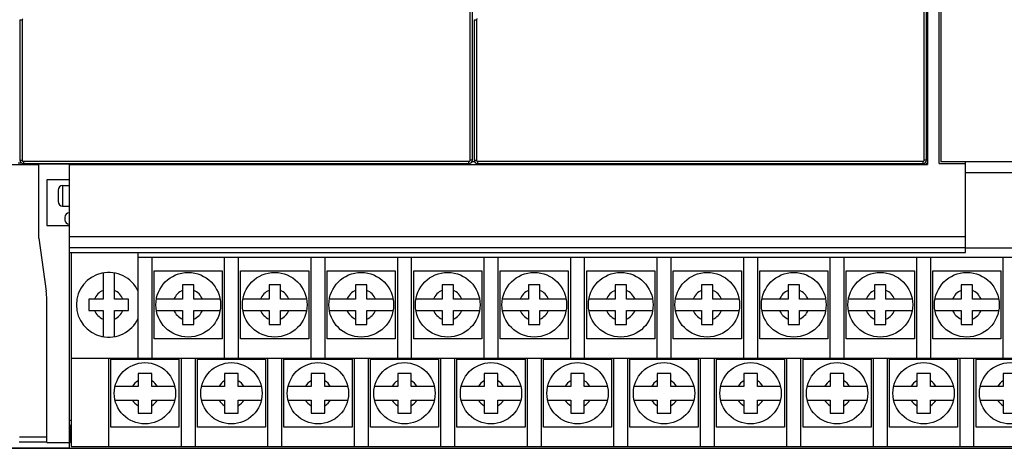
# Model space of a CAD drawing. Units: millimetres. Extents: x 0 to 420, y 0 to 297.
# Drawn here: x 78 to 165, y 74 to 112 of the extents above; entities that cross this region are included whole.
import ezdxf

# ---------------------------------------------------------------- set-up
doc = ezdxf.new("R2010")
doc.units = ezdxf.units.MM
doc.header["$LTSCALE"] = 23.1
doc.layers.get('0').update_dxf_attribs({"linetype": 'CONTINUOUS'})

msp = doc.modelspace()

# ---------------------------------------------------------------- linework, layer by layer
at = {"color": 7, "linetype": 'Continuous'}
for p, q in [((118.154, 99.242), (118.154, 138.459)), ((118.354, 99.254), (118.354, 138.448)), ((158.154, 99.242), (158.154, 138.459)), ((158.354, 99.254), (158.354, 138.448)), ((159.457, 98.951), (159.457, 138.751)), ((159.607, 138.601), (159.607, 99.101)), ((78.511, 111.626), (78.511, 99.254)), ((78.711, 111.622), (78.711, 99.242)), ((118.511, 111.626), (118.511, 99.254)), ((118.711, 111.622), (118.711, 99.242)), ((78.357, 99.001), (78.608, 99.001)), ((78.608, 99.001), (78.608, 99.036)), ((78.629, 99.022), (78.608, 99.001)), ((78.811, 99.142), (78.811, 98.954)), ((118.054, 99.142), (78.811, 99.142)), ((78.811, 98.954), (118.054, 98.954)), ((80.167, 92.36), (80.167, 98.935)), ((80.167, 98.935), (82.867, 98.935)), ((82.867, 74.36), (82.867, 98.935)), ((94.18, 98.954), (94.282, 98.886)), ((95.132, 98.886), (94.282, 98.886)), ((95.132, 98.886), (95.235, 98.954)), ((118.054, 98.954), (118.054, 99.142)), ((118.558, 99.102), (118.306, 99.102)), ((118.811, 99.142), (118.811, 98.954)), ((158.054, 99.142), (118.811, 99.142)), ((118.811, 98.954), (158.054, 98.954)), ((134.18, 98.954), (134.282, 98.886)), ((135.132, 98.886), (134.282, 98.886)), ((135.132, 98.886), (135.235, 98.954)), ((158.054, 98.954), (158.054, 99.142)), ((158.265, 99.041), (158.457, 98.851)), ((159.457, 98.951), (161.797, 98.951)), ((251.007, 99.101), (159.607, 99.101)), ((161.797, 91.101), (161.797, 99.101)), ((45.042, 98.851), (80.167, 98.851)), ((82.867, 98.851), (158.457, 98.851)), ((187.407, 98.121), (161.797, 98.121)), ((80.867, 97.501), (80.867, 93.501)), ((82.867, 97.501), (80.867, 97.501)), ((81.867, 96.601), (81.867, 95.601)), ((82.267, 97.001), (82.267, 95.201)), ((82.267, 97.001), (82.867, 97.001)), ((82.267, 95.201), (82.867, 95.201)), ((82.467, 94.201), (82.467, 94.001)), ((80.867, 93.501), (82.867, 93.501)), ((80.167, 92.36), (80.819, 87.705)), ((161.797, 92.501), (82.867, 92.501)), ((161.797, 91.509), (82.867, 91.509)), ((82.867, 91.101), (161.797, 91.101)), ((83.007, 91.101), (83.007, 74.001)), ((88.917, 81.801), (88.917, 91.101)), ((207.497, 91.501), (161.797, 91.501)), ((88.917, 90.701), (244.607, 90.701)), ((90.117, 90.701), (90.117, 81.801)), ((96.537, 81.801), (96.537, 90.701)), ((97.737, 90.701), (97.737, 81.801)), ((104.157, 81.801), (104.157, 90.701)), ((105.357, 90.701), (105.357, 81.801)), ((111.777, 81.801), (111.777, 90.701)), ((112.977, 90.701), (112.977, 81.801)), ((119.397, 81.801), (119.397, 90.701)), ((120.597, 90.701), (120.597, 81.801)), ((127.017, 81.801), (127.017, 90.701)), ((128.217, 90.701), (128.217, 81.801)), ((134.637, 81.801), (134.637, 90.701)), ((135.837, 90.701), (135.837, 81.801)), ((142.257, 81.801), (142.257, 90.701)), ((143.457, 90.701), (143.457, 81.801)), ((149.877, 81.801), (149.877, 90.701)), ((151.077, 90.701), (151.077, 81.801)), ((157.497, 81.801), (157.497, 90.701)), ((158.697, 90.701), (158.697, 81.801)), ((165.117, 81.801), (165.117, 90.701)), ((90.327, 83.501), (90.327, 89.501)), ((90.327, 89.501), (96.327, 89.501)), ((96.327, 89.501), (96.327, 83.501)), ((97.947, 83.501), (97.947, 89.501)), ((97.947, 89.501), (103.947, 89.501)), ((103.947, 89.501), (103.947, 83.501)), ((105.567, 83.501), (105.567, 89.501)), ((105.567, 89.501), (111.567, 89.501)), ((111.567, 89.501), (111.567, 83.501)), ((113.187, 83.501), (113.187, 89.501)), ((113.187, 89.501), (119.187, 89.501)), ((119.187, 89.501), (119.187, 83.501)), ((120.807, 83.501), (120.807, 89.501)), ((120.807, 89.501), (126.807, 89.501)), ((126.807, 89.501), (126.807, 83.501)), ((128.427, 83.501), (128.427, 89.501)), ((128.427, 89.501), (134.427, 89.501)), ((134.427, 89.501), (134.427, 83.501)), ((136.047, 89.501), (142.047, 89.501)), ((136.047, 83.501), (136.047, 89.501)), ((142.047, 89.501), (142.047, 83.501)), ((143.667, 89.501), (149.667, 89.501)), ((143.667, 83.501), (143.667, 89.501)), ((149.667, 89.501), (149.667, 83.501)), ((151.287, 89.501), (157.287, 89.501)), ((151.287, 83.501), (151.287, 89.501)), ((157.287, 89.501), (157.287, 83.501)), ((158.907, 89.501), (164.907, 89.501)), ((158.907, 83.501), (158.907, 89.501)), ((164.907, 89.501), (164.907, 83.501)), ((85.827, 89.307), (85.827, 87.001)), ((86.827, 87.001), (86.827, 89.307)), ((92.827, 88.251), (92.827, 87.001)), ((93.827, 88.251), (92.827, 88.251)), ((93.827, 87.001), (93.827, 88.251)), ((100.447, 88.251), (100.447, 87.001)), ((101.447, 88.251), (100.447, 88.251)), ((101.447, 87.001), (101.447, 88.251)), ((108.067, 88.251), (108.067, 87.001)), ((109.067, 88.251), (108.067, 88.251)), ((109.067, 87.001), (109.067, 88.251)), ((115.687, 88.251), (115.687, 87.001)), ((116.687, 88.251), (115.687, 88.251)), ((116.687, 87.001), (116.687, 88.251)), ((123.307, 88.251), (123.307, 87.001)), ((124.307, 88.251), (123.307, 88.251)), ((124.307, 87.001), (124.307, 88.251)), ((131.927, 88.251), (130.927, 88.251)), ((130.927, 88.251), (130.927, 87.001)), ((131.927, 87.001), (131.927, 88.251)), ((139.547, 88.251), (138.547, 88.251)), ((138.547, 88.251), (138.547, 87.001)), ((139.547, 87.001), (139.547, 88.251)), ((147.167, 88.251), (146.167, 88.251)), ((146.167, 88.251), (146.167, 87.001)), ((147.167, 87.001), (147.167, 88.251)), ((154.787, 88.251), (153.787, 88.251)), ((153.787, 88.251), (153.787, 87.001)), ((154.787, 87.001), (154.787, 88.251)), ((162.407, 88.251), (161.407, 88.251)), ((161.407, 88.251), (161.407, 87.001)), ((162.407, 87.001), (162.407, 88.251)), ((80.867, 74.36), (80.867, 87.012)), ((84.577, 87.001), (84.577, 86.001)), ((85.827, 87.001), (84.577, 87.001)), ((88.077, 87.001), (86.827, 87.001)), ((88.077, 86.001), (88.077, 87.001)), ((92.827, 87.001), (90.522, 87.001)), ((96.133, 87.001), (93.827, 87.001)), ((100.447, 87.001), (98.142, 87.001)), ((103.753, 87.001), (101.447, 87.001)), ((108.067, 87.001), (105.762, 87.001)), ((111.373, 87.001), (109.067, 87.001)), ((115.687, 87.001), (113.382, 87.001)), ((118.993, 87.001), (116.687, 87.001)), ((123.307, 87.001), (121.002, 87.001)), ((126.613, 87.001), (124.307, 87.001)), ((130.927, 87.001), (128.622, 87.001)), ((134.233, 87.001), (131.927, 87.001)), ((138.547, 87.001), (136.242, 87.001)), ((141.853, 87.001), (139.547, 87.001)), ((146.167, 87.001), (143.862, 87.001)), ((149.473, 87.001), (147.167, 87.001)), ((153.787, 87.001), (151.482, 87.001)), ((157.093, 87.001), (154.787, 87.001)), ((161.407, 87.001), (159.102, 87.001)), ((164.713, 87.001), (162.407, 87.001)), ((84.577, 86.001), (85.827, 86.001)), ((85.827, 86.001), (85.827, 83.695)), ((86.827, 83.695), (86.827, 86.001)), ((86.827, 86.001), (88.077, 86.001)), ((90.522, 86.001), (92.827, 86.001)), ((92.827, 86.001), (92.827, 84.751)), ((93.827, 84.751), (93.827, 86.001)), ((93.827, 86.001), (96.133, 86.001)), ((98.142, 86.001), (100.447, 86.001)), ((100.447, 86.001), (100.447, 84.751)), ((101.447, 84.751), (101.447, 86.001)), ((101.447, 86.001), (103.753, 86.001)), ((105.762, 86.001), (108.067, 86.001)), ((108.067, 86.001), (108.067, 84.751)), ((109.067, 84.751), (109.067, 86.001)), ((109.067, 86.001), (111.373, 86.001)), ((113.382, 86.001), (115.687, 86.001)), ((115.687, 86.001), (115.687, 84.751)), ((116.687, 84.751), (116.687, 86.001)), ((116.687, 86.001), (118.993, 86.001)), ((121.002, 86.001), (123.307, 86.001)), ((123.307, 86.001), (123.307, 84.751)), ((124.307, 86.001), (126.613, 86.001)), ((124.307, 84.751), (124.307, 86.001)), ((128.622, 86.001), (130.927, 86.001)), ((130.927, 86.001), (130.927, 84.751)), ((131.927, 86.001), (134.233, 86.001)), ((131.927, 84.751), (131.927, 86.001)), ((136.242, 86.001), (138.547, 86.001)), ((138.547, 86.001), (138.547, 84.751)), ((139.547, 86.001), (141.853, 86.001)), ((139.547, 84.751), (139.547, 86.001)), ((143.862, 86.001), (146.167, 86.001)), ((146.167, 86.001), (146.167, 84.751)), ((147.167, 86.001), (149.473, 86.001)), ((147.167, 84.751), (147.167, 86.001)), ((151.482, 86.001), (153.787, 86.001)), ((153.787, 86.001), (153.787, 84.751)), ((154.787, 86.001), (157.093, 86.001)), ((154.787, 84.751), (154.787, 86.001)), ((159.102, 86.001), (161.407, 86.001)), ((161.407, 86.001), (161.407, 84.751)), ((162.407, 86.001), (164.713, 86.001)), ((162.407, 84.751), (162.407, 86.001)), ((92.827, 84.751), (93.827, 84.751)), ((100.447, 84.751), (101.447, 84.751)), ((108.067, 84.751), (109.067, 84.751)), ((115.687, 84.751), (116.687, 84.751)), ((123.307, 84.751), (124.307, 84.751)), ((130.927, 84.751), (131.927, 84.751)), ((138.547, 84.751), (139.547, 84.751)), ((146.167, 84.751), (147.167, 84.751)), ((153.787, 84.751), (154.787, 84.751)), ((161.407, 84.751), (162.407, 84.751)), ((96.327, 83.501), (90.327, 83.501)), ((103.947, 83.501), (97.947, 83.501)), ((111.567, 83.501), (105.567, 83.501)), ((119.187, 83.501), (113.187, 83.501)), ((126.807, 83.501), (120.807, 83.501)), ((134.427, 83.501), (128.427, 83.501)), ((142.047, 83.501), (136.047, 83.501)), ((149.667, 83.501), (143.667, 83.501)), ((157.287, 83.501), (151.287, 83.501)), ((164.907, 83.501), (158.907, 83.501)), ((83.007, 81.801), (244.607, 81.801)), ((86.307, 81.801), (86.307, 74.001)), ((86.517, 75.701), (86.517, 81.701)), ((86.517, 81.701), (92.517, 81.701)), ((92.517, 81.701), (92.517, 75.701)), ((92.727, 74.001), (92.727, 81.801)), ((93.927, 81.801), (93.927, 74.001)), ((94.137, 75.701), (94.137, 81.701)), ((94.137, 81.701), (100.137, 81.701)), ((100.137, 81.701), (100.137, 75.701)), ((100.347, 74.001), (100.347, 81.801)), ((101.547, 81.801), (101.547, 74.001)), ((101.757, 75.701), (101.757, 81.701)), ((101.757, 81.701), (107.757, 81.701)), ((107.757, 81.701), (107.757, 75.701)), ((107.967, 74.001), (107.967, 81.801)), ((109.167, 81.801), (109.167, 74.001)), ((109.377, 75.701), (109.377, 81.701)), ((109.377, 81.701), (115.377, 81.701)), ((115.377, 81.701), (115.377, 75.701)), ((115.587, 74.001), (115.587, 81.801)), ((116.787, 81.801), (116.787, 74.001)), ((116.997, 75.701), (116.997, 81.701)), ((116.997, 81.701), (122.997, 81.701)), ((122.997, 81.701), (122.997, 75.701)), ((123.207, 74.001), (123.207, 81.801)), ((124.407, 81.801), (124.407, 74.001)), ((124.617, 81.701), (130.617, 81.701)), ((124.617, 75.701), (124.617, 81.701)), ((130.617, 81.701), (130.617, 75.701)), ((130.827, 74.001), (130.827, 81.801)), ((132.027, 81.801), (132.027, 74.001)), ((132.237, 81.701), (138.237, 81.701)), ((132.237, 75.701), (132.237, 81.701)), ((138.237, 81.701), (138.237, 75.701)), ((138.447, 74.001), (138.447, 81.801)), ((139.647, 81.801), (139.647, 74.001)), ((139.857, 81.701), (145.857, 81.701)), ((139.857, 75.701), (139.857, 81.701)), ((145.857, 81.701), (145.857, 75.701)), ((146.067, 74.001), (146.067, 81.801)), ((147.267, 81.801), (147.267, 74.001)), ((147.477, 81.701), (153.477, 81.701)), ((147.477, 75.701), (147.477, 81.701)), ((153.477, 81.701), (153.477, 75.701)), ((153.687, 74.001), (153.687, 81.801)), ((154.887, 81.801), (154.887, 74.001)), ((155.097, 81.701), (161.097, 81.701)), ((155.097, 75.701), (155.097, 81.701)), ((161.097, 81.701), (161.097, 75.701)), ((161.307, 74.001), (161.307, 81.801)), ((162.507, 81.801), (162.507, 74.001)), ((162.717, 81.701), (168.717, 81.701)), ((162.717, 75.701), (162.717, 81.701)), ((88.917, 80.451), (88.917, 79.301)), ((90.117, 80.451), (88.917, 80.451)), ((90.117, 79.301), (90.117, 80.451)), ((96.537, 80.451), (96.537, 79.301)), ((97.737, 80.451), (96.537, 80.451)), ((97.737, 79.301), (97.737, 80.451)), ((104.157, 80.451), (104.157, 79.301)), ((105.357, 80.451), (104.157, 80.451)), ((105.357, 79.301), (105.357, 80.451)), ((111.777, 80.451), (111.777, 79.301)), ((112.977, 80.451), (111.777, 80.451)), ((112.977, 79.301), (112.977, 80.451)), ((119.397, 80.451), (119.397, 79.301)), ((120.597, 80.451), (119.397, 80.451)), ((120.597, 79.301), (120.597, 80.451)), ((128.217, 80.451), (127.017, 80.451)), ((127.017, 80.451), (127.017, 79.301)), ((128.217, 79.301), (128.217, 80.451)), ((135.837, 80.451), (134.637, 80.451)), ((134.637, 80.451), (134.637, 79.301)), ((135.837, 79.301), (135.837, 80.451)), ((143.457, 80.451), (142.257, 80.451)), ((142.257, 80.451), (142.257, 79.301)), ((143.457, 79.301), (143.457, 80.451)), ((151.077, 80.451), (149.877, 80.451)), ((149.877, 80.451), (149.877, 79.301)), ((151.077, 79.301), (151.077, 80.451)), ((158.697, 80.451), (157.497, 80.451)), ((157.497, 80.451), (157.497, 79.301)), ((158.697, 79.301), (158.697, 80.451)), ((166.317, 80.451), (165.117, 80.451)), ((165.117, 80.451), (165.117, 79.301)), ((88.917, 79.301), (86.885, 79.301)), ((92.15, 79.301), (90.117, 79.301)), ((96.537, 79.301), (94.505, 79.301)), ((99.77, 79.301), (97.737, 79.301)), ((104.157, 79.301), (102.125, 79.301)), ((107.39, 79.301), (105.357, 79.301)), ((111.777, 79.301), (109.745, 79.301)), ((115.01, 79.301), (112.977, 79.301)), ((119.397, 79.301), (117.365, 79.301)), ((122.63, 79.301), (120.597, 79.301)), ((127.017, 79.301), (124.985, 79.301)), ((130.25, 79.301), (128.217, 79.301)), ((134.637, 79.301), (132.605, 79.301)), ((137.87, 79.301), (135.837, 79.301)), ((142.257, 79.301), (140.225, 79.301)), ((145.49, 79.301), (143.457, 79.301)), ((149.877, 79.301), (147.845, 79.301)), ((153.11, 79.301), (151.077, 79.301)), ((157.497, 79.301), (155.465, 79.301)), ((160.73, 79.301), (158.697, 79.301)), ((165.117, 79.301), (163.085, 79.301)), ((86.885, 78.101), (88.917, 78.101)), ((88.917, 78.101), (88.917, 76.951)), ((90.117, 76.951), (90.117, 78.101)), ((90.117, 78.101), (92.15, 78.101)), ((94.505, 78.101), (96.537, 78.101)), ((96.537, 78.101), (96.537, 76.951)), ((97.737, 76.951), (97.737, 78.101)), ((97.737, 78.101), (99.77, 78.101)), ((102.125, 78.101), (104.157, 78.101)), ((104.157, 78.101), (104.157, 76.951)), ((105.357, 76.951), (105.357, 78.101)), ((105.357, 78.101), (107.39, 78.101)), ((109.745, 78.101), (111.777, 78.101)), ((111.777, 78.101), (111.777, 76.951)), ((112.977, 76.951), (112.977, 78.101)), ((112.977, 78.101), (115.01, 78.101)), ((117.365, 78.101), (119.397, 78.101)), ((119.397, 78.101), (119.397, 76.951)), ((120.597, 78.101), (122.63, 78.101)), ((120.597, 76.951), (120.597, 78.101)), ((124.985, 78.101), (127.017, 78.101)), ((127.017, 78.101), (127.017, 76.951)), ((128.217, 78.101), (130.25, 78.101)), ((128.217, 76.951), (128.217, 78.101)), ((132.605, 78.101), (134.637, 78.101)), ((134.637, 78.101), (134.637, 76.951)), ((135.837, 78.101), (137.87, 78.101)), ((135.837, 76.951), (135.837, 78.101)), ((140.225, 78.101), (142.257, 78.101)), ((142.257, 78.101), (142.257, 76.951)), ((143.457, 78.101), (145.49, 78.101)), ((143.457, 76.951), (143.457, 78.101)), ((147.845, 78.101), (149.877, 78.101)), ((149.877, 78.101), (149.877, 76.951)), ((151.077, 78.101), (153.11, 78.101)), ((151.077, 76.951), (151.077, 78.101)), ((155.465, 78.101), (157.497, 78.101)), ((157.497, 78.101), (157.497, 76.951)), ((158.697, 78.101), (160.73, 78.101)), ((158.697, 76.951), (158.697, 78.101)), ((163.085, 78.101), (165.117, 78.101)), ((165.117, 78.101), (165.117, 76.951)), ((88.917, 76.951), (90.117, 76.951)), ((96.537, 76.951), (97.737, 76.951)), ((104.157, 76.951), (105.357, 76.951)), ((111.777, 76.951), (112.977, 76.951)), ((119.397, 76.951), (120.597, 76.951)), ((127.017, 76.951), (128.217, 76.951)), ((134.637, 76.951), (135.837, 76.951)), ((142.257, 76.951), (143.457, 76.951)), ((149.877, 76.951), (151.077, 76.951)), ((157.497, 76.951), (158.697, 76.951)), ((165.117, 76.951), (166.317, 76.951)), ((83.007, 76.292), (82.867, 76.292)), ((82.867, 75.851), (82.957, 75.851)), ((82.957, 75.9), (82.957, 75.885)), ((83.007, 75.9), (82.957, 75.9)), ((83.007, 75.88), (82.957, 75.88)), ((82.957, 75.851), (82.957, 74.351)), ((92.517, 75.701), (86.517, 75.701)), ((100.137, 75.701), (94.137, 75.701)), ((107.757, 75.701), (101.757, 75.701)), ((115.377, 75.701), (109.377, 75.701)), ((122.997, 75.701), (116.997, 75.701)), ((130.617, 75.701), (124.617, 75.701)), ((138.237, 75.701), (132.237, 75.701)), ((145.857, 75.701), (139.857, 75.701)), ((153.477, 75.701), (147.477, 75.701)), ((161.097, 75.701), (155.097, 75.701)), ((168.717, 75.701), (162.717, 75.701)), ((80.867, 74.831), (78.46, 74.831)), ((44.957, 73.851), (263.657, 73.851)), ((82.867, 73.856), (44.962, 73.856)), ((80.867, 74.396), (78.45, 74.396)), ((80.867, 74.36), (82.867, 74.36)), ((82.867, 73.856), (82.867, 74.351)), ((82.957, 74.351), (83.007, 74.351)), ((83.007, 74.001), (244.607, 74.001))]:
    msp.add_line(p, q, dxfattribs=at)
for centre, radius in [((93.327, 86.501), 2.85), ((100.947, 86.501), 2.85), ((108.567, 86.501), 2.85), ((116.187, 86.501), 2.85), ((123.807, 86.501), 2.85), ((131.427, 86.501), 2.85), ((139.047, 86.501), 2.85), ((146.667, 86.501), 2.85), ((154.287, 86.501), 2.85), ((161.907, 86.501), 2.85), ((89.517, 78.701), 2.7), ((97.137, 78.701), 2.7), ((104.757, 78.701), 2.7), ((112.377, 78.701), 2.7), ((119.997, 78.701), 2.7), ((127.617, 78.701), 2.7), ((135.237, 78.701), 2.7), ((142.857, 78.701), 2.7), ((150.477, 78.701), 2.7), ((158.097, 78.701), 2.7), ((165.717, 78.701), 2.7)]:
    msp.add_circle(centre, radius, dxfattribs=at)
for centre, radius, start, end in [((-19227.781, 118.851), 19386.249, 359.9408903, 0.0591097), ((78.811, 111.622), 0.1, 111.67517, 180.01421), ((118.811, 111.622), 0.1, 111.67517, 180.01421), ((78.811, 99.254), 0.3, 179.98851, 269.99335), ((78.811, 99.242), 0.1, 180.00847, 269.99147), ((118.054, 99.254), 0.3, 270.00633, 0.01148), ((118.054, 99.242), 0.1, 270.00944, 0.00074), ((118.811, 99.254), 0.3, 179.98851, 269.99335), ((118.811, 99.242), 0.1, 180.00847, 269.99147), ((158.054, 99.254), 0.3, 270.00633, 0.01148), ((158.054, 99.242), 0.1, 270.00944, 0.00074), ((82.267, 96.601), 0.4, 90, 180), ((82.267, 95.601), 0.4, 180, 270), ((82.867, 94.201), 0.4, 90.0002, 179.99985), ((82.867, 94.001), 0.4, 180.00015, 270), ((86.327, 86.501), 2.85, 24.66366, 335.33668), ((75.867, 87.012), 5, 0, 7.96961), ((86.327, 86.501), 1.35, 111.73846, 158.26154), ((86.327, 86.501), 1.35, 21.73846, 68.26154), ((93.327, 86.501), 1.35, 111.73846, 158.26154), ((93.327, 86.501), 1.35, 21.73846, 68.26154), ((100.947, 86.501), 1.35, 111.73846, 158.26154), ((100.947, 86.501), 1.35, 21.73846, 68.26154), ((108.567, 86.501), 1.35, 111.73846, 158.26154), ((108.567, 86.501), 1.35, 21.73846, 68.26154), ((116.187, 86.501), 1.35, 111.73846, 158.26154), ((116.187, 86.501), 1.35, 21.73846, 68.26154), ((123.807, 86.501), 1.35, 111.73846, 158.26154), ((123.807, 86.501), 1.35, 21.73846, 68.26154), ((131.427, 86.501), 1.35, 111.73846, 158.26154), ((131.427, 86.501), 1.35, 21.73846, 68.26154), ((139.047, 86.501), 1.35, 111.73846, 158.26154), ((139.047, 86.501), 1.35, 21.73846, 68.26154), ((146.667, 86.501), 1.35, 111.73846, 158.26154), ((146.667, 86.501), 1.35, 21.73846, 68.26154), ((154.287, 86.501), 1.35, 111.73846, 158.26154), ((154.287, 86.501), 1.35, 21.73846, 68.26154), ((161.907, 86.501), 1.35, 111.73846, 158.26154), ((161.907, 86.501), 1.35, 21.73846, 68.26154), ((86.327, 86.501), 1.35, 201.73846, 248.26154), ((86.327, 86.501), 1.35, 291.73846, 338.26154), ((93.327, 86.501), 1.35, 201.73846, 248.26154), ((93.327, 86.501), 1.35, 291.73846, 338.26154), ((100.947, 86.501), 1.35, 201.73846, 248.26154), ((100.947, 86.501), 1.35, 291.73846, 338.26154), ((108.567, 86.501), 1.35, 201.73846, 248.26154), ((108.567, 86.501), 1.35, 291.73846, 338.26154), ((116.187, 86.501), 1.35, 201.73846, 248.26154), ((116.187, 86.501), 1.35, 291.73846, 338.26154), ((123.807, 86.501), 1.35, 201.73846, 248.26154), ((123.807, 86.501), 1.35, 291.73846, 338.26154), ((131.427, 86.501), 1.35, 201.73846, 248.26154), ((131.427, 86.501), 1.35, 291.73846, 338.26154), ((139.047, 86.501), 1.35, 201.73846, 248.26154), ((139.047, 86.501), 1.35, 291.73846, 338.26154), ((146.667, 86.501), 1.35, 201.73846, 248.26154), ((146.667, 86.501), 1.35, 291.73846, 338.26154), ((154.287, 86.501), 1.35, 201.73846, 248.26154), ((154.287, 86.501), 1.35, 291.73846, 338.26154), ((161.907, 86.501), 1.35, 201.73846, 248.26154), ((161.907, 86.501), 1.35, 291.73846, 338.26154), ((89.517, 78.701), 1.25, 118.6854, 151.3146), ((89.517, 78.701), 1.25, 28.6854, 61.3146), ((97.137, 78.701), 1.25, 118.6854, 151.3146), ((97.137, 78.701), 1.25, 28.6854, 61.3146), ((104.757, 78.701), 1.25, 118.6854, 151.3146), ((104.757, 78.701), 1.25, 28.6854, 61.3146), ((112.377, 78.701), 1.25, 118.6854, 151.3146), ((112.377, 78.701), 1.25, 28.6854, 61.3146), ((119.997, 78.701), 1.25, 118.6854, 151.3146), ((119.997, 78.701), 1.25, 28.6854, 61.3146), ((127.617, 78.701), 1.25, 118.6854, 151.3146), ((127.617, 78.701), 1.25, 28.6854, 61.3146), ((135.237, 78.701), 1.25, 118.6854, 151.3146), ((135.237, 78.701), 1.25, 28.6854, 61.3146), ((142.857, 78.701), 1.25, 118.6854, 151.3146), ((142.857, 78.701), 1.25, 28.6854, 61.3146), ((150.477, 78.701), 1.25, 118.6854, 151.3146), ((150.477, 78.701), 1.25, 28.6854, 61.3146), ((158.097, 78.701), 1.25, 118.6854, 151.3146), ((158.097, 78.701), 1.25, 28.6854, 61.3146), ((165.717, 78.701), 1.25, 118.6854, 151.3146), ((89.517, 78.701), 1.25, 208.6854, 241.3146), ((89.517, 78.701), 1.25, 298.6854, 331.3146), ((97.137, 78.701), 1.25, 208.6854, 241.3146), ((97.137, 78.701), 1.25, 298.6854, 331.3146), ((104.757, 78.701), 1.25, 208.6854, 241.3146), ((104.757, 78.701), 1.25, 298.6854, 331.3146), ((112.377, 78.701), 1.25, 208.6854, 241.3146), ((112.377, 78.701), 1.25, 298.6854, 331.3146), ((119.997, 78.701), 1.25, 208.6854, 241.3146), ((119.997, 78.701), 1.25, 298.6854, 331.3146), ((127.617, 78.701), 1.25, 208.6854, 241.3146), ((127.617, 78.701), 1.25, 298.6854, 331.3146), ((135.237, 78.701), 1.25, 208.6854, 241.3146), ((135.237, 78.701), 1.25, 298.6854, 331.3146), ((142.857, 78.701), 1.25, 208.6854, 241.3146), ((142.857, 78.701), 1.25, 298.6854, 331.3146), ((150.477, 78.701), 1.25, 208.6854, 241.3146), ((150.477, 78.701), 1.25, 298.6854, 331.3146), ((158.097, 78.701), 1.25, 208.6854, 241.3146), ((158.097, 78.701), 1.25, 298.6854, 331.3146), ((165.717, 78.701), 1.25, 208.6854, 241.3146)]:
    msp.add_arc(centre, radius, start, end, dxfattribs=at)
for centre, start_param, end_param in [((85.473, 118.851), -1.630075, -1.629872), ((103.942, 118.851), -4.653314, -4.653111), ((125.473, 118.851), -1.630075, -1.629872), ((143.942, 118.851), -4.653314, -4.653111)]:
    msp.add_ellipse(centre, major_axis=(0, 337), ratio=0.026186, start_param=start_param, end_param=end_param, dxfattribs=at)
for points, knots in [([(78.511, 111.626), (78.511, 111.626), (78.513, 111.626), (78.515, 111.625), (78.52, 111.625), (78.53, 111.624), (78.547, 111.624), (78.571, 111.623), (78.601, 111.623), (78.635, 111.622), (78.672, 111.622), (78.698, 111.622), (78.711, 111.622)], [0, 0, 0, 0, 0.005291, 0.019846, 0.043716, 0.076771, 0.169194, 0.293346, 0.444683, 0.617553, 0.805477, 1, 1, 1, 1]), ([(118.511, 111.626), (118.511, 111.626), (118.513, 111.626), (118.515, 111.625), (118.52, 111.625), (118.53, 111.624), (118.547, 111.624), (118.571, 111.623), (118.601, 111.623), (118.635, 111.622), (118.672, 111.622), (118.698, 111.622), (118.711, 111.622)], [0, 0, 0, 0, 0.005291, 0.019846, 0.043716, 0.076771, 0.169194, 0.293346, 0.444683, 0.617553, 0.805477, 1, 1, 1, 1]), ([(78.511, 99.254), (78.511, 99.252), (78.518, 99.251), (78.528, 99.249), (78.547, 99.247), (78.571, 99.246), (78.601, 99.244), (78.648, 99.243), (78.685, 99.242), (78.711, 99.242)], [0, 0, 0, 0, 0.022224, 0.079787, 0.172278, 0.296164, 0.447002, 0.619196, 1, 1, 1, 1]), ([(118.354, 99.254), (118.354, 99.252), (118.346, 99.251), (118.337, 99.249), (118.318, 99.247), (118.294, 99.246), (118.263, 99.244), (118.216, 99.243), (118.179, 99.242), (118.154, 99.242)], [0, 0, 0, 0, 0.022222, 0.079782, 0.172268, 0.29615, 0.446982, 0.619178, 1, 1, 1, 1]), ([(118.511, 99.254), (118.511, 99.252), (118.518, 99.251), (118.528, 99.249), (118.547, 99.247), (118.571, 99.246), (118.601, 99.244), (118.648, 99.243), (118.685, 99.242), (118.711, 99.242)], [0, 0, 0, 0, 0.022224, 0.079787, 0.172278, 0.296164, 0.447002, 0.619196, 1, 1, 1, 1]), ([(158.354, 99.254), (158.354, 99.252), (158.346, 99.251), (158.337, 99.249), (158.318, 99.247), (158.294, 99.246), (158.263, 99.244), (158.216, 99.243), (158.179, 99.242), (158.154, 99.242)], [0, 0, 0, 0, 0.022222, 0.079782, 0.172268, 0.29615, 0.446982, 0.619178, 1, 1, 1, 1])]:
    msp.add_open_spline(points, degree=3, knots=knots, dxfattribs=at)

doc.saveas('drawing.dxf')
